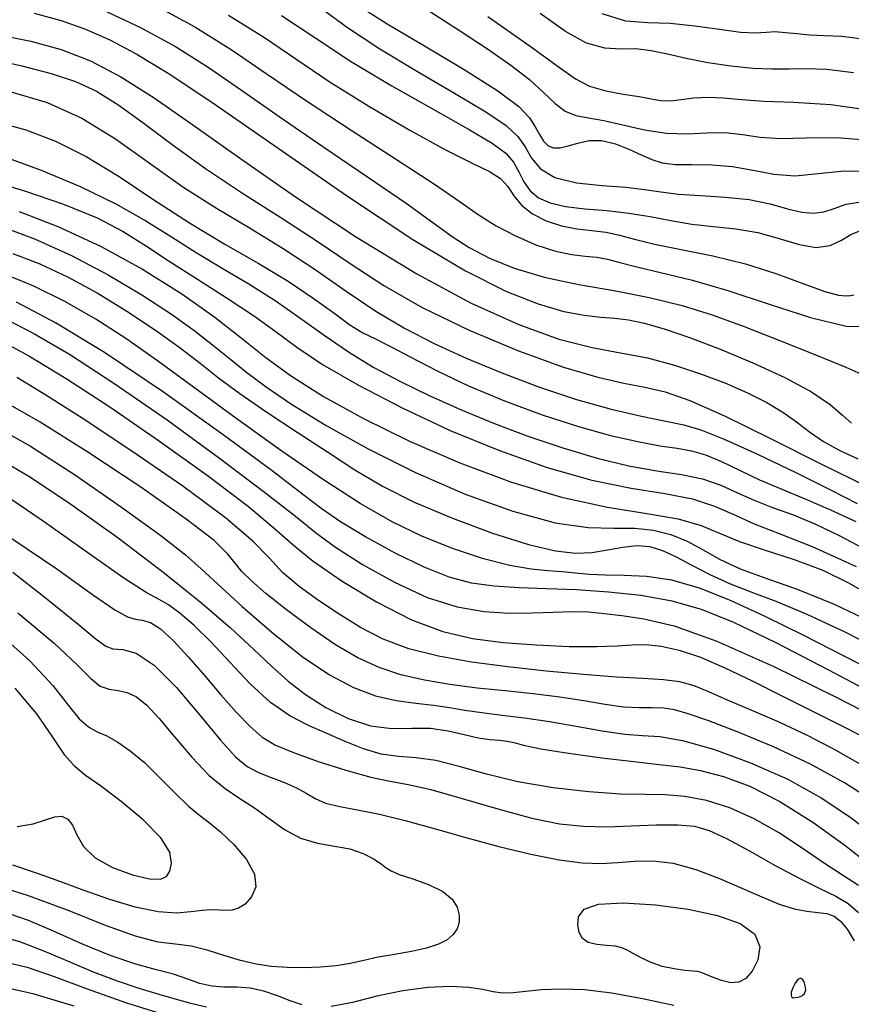
# Model space of a CAD drawing. Extents: x 356779 to 359979, y 1024428 to 1027586.
# Drawn here: x 357686 to 357813, y 1025783 to 1025934 of the extents above; entities that cross this region are included whole.
import ezdxf

# ---------------------------------------------------------------- set-up
doc = ezdxf.new("R2010")
doc.units = 0
doc.header["$LTSCALE"] = 25
doc.header["$MEASUREMENT"] = 0
doc.layers.add('INDEX', color=1, linetype='CONTINUOUS')
doc.layers.add('INTER', color=33, linetype='CONTINUOUS')

msp = doc.modelspace()

# ---------------------------------------------------------------- linework, layer by layer
at = {"layer": 'INDEX', "linetype": 'CONTINUOUS'}
for points, elevation in [([(357698.56, 1025935.9), (357704.13, 1025933.3), (357709.57, 1025930.34), (357714.62, 1025927.14), (357719.73, 1025923.61), (357725.49, 1025919.56), (357732.21, 1025914.96), (357739.07, 1025910.32), (357744.96, 1025906.29), (357749.09, 1025903.32), (357752.03, 1025901.18), (357754.67, 1025899.46), (357757.77, 1025897.84), (357761.56, 1025896.3), (357766.13, 1025894.95), (357771.47, 1025893.82), (357777.13, 1025892.81), (357782.54, 1025891.77), (357787.35, 1025890.58), (357791.93, 1025889.13), (357796.85, 1025887.34), (357802.43, 1025885.18), (357807.94, 1025882.97), (357812.42, 1025881.11), (357815.2, 1025879.9)], 2360), ([(357737.89, 1025936.45), (357742.09, 1025933.79), (357747.78, 1025930.41), (357753.88, 1025926.78), (357759.04, 1025923.52), (357762.26, 1025921.1), (357763.92, 1025919.36), (357764.76, 1025918.01), (357765.42, 1025916.81), (357766.07, 1025915.79), (357766.77, 1025915.08), (357767.6, 1025914.75), (357768.61, 1025914.77), (357769.83, 1025915.06), (357771.33, 1025915.51), (357773.06, 1025915.89), (357774.99, 1025915.91), (357777.08, 1025915.41), (357779.15, 1025914.57), (357781.04, 1025913.68), (357782.65, 1025912.97), (357784.26, 1025912.49), (357786.23, 1025912.24), (357788.82, 1025912.19), (357791.86, 1025912.15), (357795.07, 1025911.9), (357798.23, 1025911.33), (357801.39, 1025910.73), (357804.66, 1025910.49), (357808.18, 1025910.82), (357812.26, 1025911.26), (357817.22, 1025911.16)], 2350), ([(357681.94, 1025918.81), (357686.63, 1025917.53), (357691.18, 1025915.81), (357695.88, 1025913.45), (357700.94, 1025910.35), (357706.29, 1025906.81), (357711.75, 1025903.26), (357717.16, 1025900.01), (357722.29, 1025897.07), (357726.87, 1025894.32), (357730.73, 1025891.73), (357733.87, 1025889.44), (357736.36, 1025887.63), (357738.35, 1025886.41), (357740.26, 1025885.45), (357742.58, 1025884.3), (357745.72, 1025882.63), (357749.73, 1025880.56), (357754.56, 1025878.27), (357760.07, 1025875.96), (357765.86, 1025873.81), (357771.42, 1025872), (357776.34, 1025870.64), (357780.51, 1025869.69), (357783.9, 1025869.07), (357786.54, 1025868.67), (357788.75, 1025868.27), (357790.91, 1025867.65), (357793.34, 1025866.63), (357796.11, 1025865.31), (357799.21, 1025863.85), (357802.62, 1025862.38), (357806.28, 1025860.86), (357810.09, 1025859.23), (357813.95, 1025857.45)], 2370), ([(357684.62, 1025898.58), (357688.8, 1025896.96), (357693.11, 1025894.93), (357697.56, 1025892.5), (357702.13, 1025889.71), (357706.51, 1025886.81), (357710.32, 1025884.08), (357713.39, 1025881.72), (357716.21, 1025879.49), (357719.45, 1025877.07), (357723.59, 1025874.21), (357728.27, 1025871.13), (357732.9, 1025868.11), (357737.13, 1025865.38), (357741.37, 1025862.87), (357746.23, 1025860.42), (357752.09, 1025857.94), (357758.25, 1025855.67), (357763.75, 1025853.92), (357767.88, 1025852.93), (357770.94, 1025852.58), (357773.46, 1025852.7), (357775.88, 1025853.09), (357778.21, 1025853.52), (357780.39, 1025853.75), (357782.37, 1025853.58), (357784.3, 1025853), (357786.4, 1025852.04), (357788.82, 1025850.76), (357791.56, 1025849.33), (357794.57, 1025847.93), (357797.86, 1025846.65), (357801.71, 1025845.2), (357806.47, 1025843.23), (357812.28, 1025840.49), (357818.58, 1025837.31)], 2380), ([(357815.26, 1025819.84), (357811.05, 1025822.26), (357806.67, 1025824.56), (357802.19, 1025826.64), (357797.92, 1025828.48), (357794.26, 1025830.03), (357791.44, 1025831.29), (357789.17, 1025832.22), (357786.97, 1025832.84), (357784.45, 1025833.15), (357781.3, 1025833.33), (357777.25, 1025833.54), (357772.17, 1025833.94), (357766.44, 1025834.5), (357760.57, 1025835.16), (357755.01, 1025835.88), (357749.92, 1025836.76), (357745.39, 1025837.91), (357741.47, 1025839.41), (357737.98, 1025841.2), (357734.71, 1025843.2), (357731.51, 1025845.3), (357728.54, 1025847.46), (357726.03, 1025849.61), (357723.99, 1025851.79), (357721.47, 1025854.41), (357717.28, 1025858.01), (357710.71, 1025862.86), (357702.89, 1025868.24), (357695.41, 1025873.19), (357689.55, 1025876.94), (357685.23, 1025879.52)], 2390), ([(357684.5, 1025854.82), (357691.4, 1025850.16), (357696.85, 1025846.26), (357700.3, 1025843.91), (357702.24, 1025842.83), (357703.42, 1025842.46), (357704.49, 1025842.3), (357705.73, 1025841.93), (357707.29, 1025840.95), (357709.28, 1025839.11), (357711.6, 1025836.61), (357714.08, 1025833.75), (357716.56, 1025830.86), (357718.92, 1025828.18), (357721.04, 1025825.96), (357722.91, 1025824.36), (357724.95, 1025823.14), (357727.7, 1025821.98), (357731.48, 1025820.64), (357735.71, 1025819.3), (357739.57, 1025818.23), (357742.55, 1025817.6), (357745.31, 1025817.09), (357748.77, 1025816.3), (357753.55, 1025814.95), (357759.03, 1025813.35), (357764.26, 1025811.94), (357768.53, 1025811.07), (357772.17, 1025810.68), (357775.7, 1025810.61), (357779.52, 1025810.73), (357783.33, 1025810.89), (357786.65, 1025810.92), (357789.21, 1025810.7), (357791.48, 1025810.05), (357794.15, 1025808.8), (357797.65, 1025806.89), (357801.6, 1025804.68), (357805.36, 1025802.65), (357808.45, 1025801.14), (357810.89, 1025799.97), (357812.81, 1025798.82), (357814.37, 1025797.46)], 2400), ([(357714.35, 1025782.92), (357712.17, 1025783.41), (357709.76, 1025784.08), (357707.06, 1025784.88), (357704.02, 1025785.81), (357700.67, 1025786.92), (357697.02, 1025788.29), (357693.16, 1025789.92), (357689.3, 1025791.57), (357685.71, 1025792.93), (357682.54, 1025793.8)], 2400)]:
    msp.add_lwpolyline(points, dxfattribs=dict(at, elevation=elevation))
at = {"layer": 'INTER', "linetype": 'CONTINUOUS', "flags": 128}
for points in [[(357706.52, 1025936.62), (357712.54, 1025933.34), (357718.13, 1025929.84), (357723.66, 1025926.08), (357729.7, 1025921.96), (357736.52, 1025917.49), (357743.37, 1025913.09), (357749.19, 1025909.3), (357753.27, 1025906.5), (357756.17, 1025904.46), (357758.77, 1025902.81), (357761.74, 1025901.26), (357764.9, 1025899.9), (357767.89, 1025898.9), (357770.4, 1025898.39), (357772.47, 1025898.17), (357774.24, 1025898), (357775.89, 1025897.68), (357777.79, 1025897.18), (357780.38, 1025896.51), (357784.02, 1025895.66), (357788.71, 1025894.51), (357794.34, 1025892.89), (357800.69, 1025890.78), (357807.04, 1025888.72), (357812.51, 1025887.42), (357816.45, 1025887.34)], [(357731.96, 1025936.18), (357735.96, 1025933.25), (357740.95, 1025929.94), (357746.7, 1025926.47), (357752.42, 1025923.16), (357757.18, 1025920.32), (357760.3, 1025918.19), (357762.12, 1025916.51), (357763.23, 1025914.93), (357764.21, 1025913.21), (357765.57, 1025911.53), (357767.79, 1025910.2), (357771.14, 1025909.41), (357775.04, 1025909.01), (357778.7, 1025908.73), (357781.56, 1025908.39), (357784.04, 1025908), (357786.75, 1025907.67), (357790.15, 1025907.45), (357793.93, 1025907.22), (357797.62, 1025906.82), (357800.81, 1025906.16), (357803.48, 1025905.42), (357805.67, 1025904.88), (357807.46, 1025904.73), (357809.05, 1025904.96), (357810.63, 1025905.47), (357812.48, 1025906.13), (357815.06, 1025906.53)], [(357747.84, 1025936.18), (357753, 1025932.87), (357757.44, 1025929.97), (357761.05, 1025927.46), (357763.9, 1025925.24), (357766.07, 1025923.25), (357767.82, 1025921.59), (357769.38, 1025920.4), (357771.03, 1025919.75), (357772.95, 1025919.39), (357775.32, 1025918.98), (357778.25, 1025918.29), (357781.54, 1025917.52), (357784.91, 1025917), (357788.11, 1025916.92), (357791.12, 1025917.06), (357793.91, 1025917.11), (357796.56, 1025916.83), (357799.3, 1025916.42), (357802.44, 1025916.18), (357806.28, 1025916.29), (357811.01, 1025916.35), (357816.81, 1025915.88)], [(357687.9, 1025935.44), (357692.05, 1025934.31), (357695.8, 1025932.97), (357699.49, 1025931.33), (357703.54, 1025929.2), (357708.71, 1025926.06), (357715.84, 1025921.32), (357725.35, 1025914.72), (357735.97, 1025907.37), (357745.99, 1025900.72), (357754.1, 1025895.89), (357760.37, 1025892.75), (357765.26, 1025890.82), (357769.17, 1025889.68), (357772.31, 1025889.08), (357774.84, 1025888.8), (357776.98, 1025888.64), (357779.07, 1025888.39), (357781.54, 1025887.89), (357784.72, 1025886.97), (357788.61, 1025885.63), (357793.15, 1025883.89), (357798.16, 1025881.79), (357803.06, 1025879.53), (357807.18, 1025877.33), (357810.03, 1025875.39), (357811.91, 1025873.76), (357813.3, 1025872.51)], [(357717.74, 1025935.13), (357723.25, 1025931.71), (357728.07, 1025928.42), (357733.19, 1025924.95), (357739.24, 1025921.16), (357745.55, 1025917.46), (357751.1, 1025914.42), (357755.13, 1025912.43), (357757.78, 1025911.15), (357759.47, 1025910.08), (357760.58, 1025908.82), (357761.51, 1025907.41), (357762.67, 1025905.98), (357764.35, 1025904.67), (357766.45, 1025903.58), (357768.79, 1025902.8), (357771.16, 1025902.36), (357773.48, 1025902.11), (357775.66, 1025901.83), (357777.71, 1025901.37), (357780.03, 1025900.74), (357783.08, 1025900.01), (357787.19, 1025899.19), (357792.02, 1025898.21), (357797.07, 1025896.97), (357801.85, 1025895.43), (357806.01, 1025893.89), (357809.23, 1025892.71), (357811.3, 1025892.15), (357812.48, 1025892.04), (357813.15, 1025892.12), (357813.68, 1025892.2)], [(357725.84, 1025935.09), (357731.13, 1025931.58), (357736.45, 1025928.09), (357742.7, 1025924.36), (357749.12, 1025920.72), (357754.55, 1025917.66), (357758.16, 1025915.48), (357760.25, 1025913.93), (357761.44, 1025912.57), (357762.28, 1025911.09), (357763.06, 1025909.57), (357764, 1025908.2), (357765.3, 1025907.12), (357767.08, 1025906.33), (357769.44, 1025905.79), (357772.41, 1025905.43), (357775.75, 1025905.14), (357779.17, 1025904.77), (357782.43, 1025904.23), (357785.6, 1025903.61), (357788.8, 1025903.07), (357792.14, 1025902.71), (357795.55, 1025902.35), (357798.95, 1025901.76), (357802.23, 1025900.84), (357805.27, 1025899.93), (357807.91, 1025899.47), (357810.05, 1025899.78), (357811.79, 1025900.59), (357813.22, 1025901.46), (357814.58, 1025902.02)], [(357757.5, 1025934.94), (357764.01, 1025930.39), (357768.28, 1025927.26), (357770.94, 1025925.36), (357773.09, 1025924.24), (357775.6, 1025923.52), (357778.28, 1025923.02), (357780.71, 1025922.63), (357782.57, 1025922.3), (357784.07, 1025922.05), (357785.53, 1025922), (357787.2, 1025922.17), (357789.12, 1025922.42), (357791.25, 1025922.55), (357793.61, 1025922.43), (357796.41, 1025922.17), (357799.93, 1025921.93), (357804.42, 1025921.8), (357810.14, 1025921.43), (357817.31, 1025920.4)], [(357813.63, 1025926.28), (357809.5, 1025926.81), (357806.43, 1025926.9), (357803.75, 1025926.86), (357801.09, 1025926.84), (357798.17, 1025926.96), (357794.81, 1025927.31), (357791.28, 1025927.83), (357787.95, 1025928.47), (357785.07, 1025929.12), (357782.57, 1025929.66), (357780.24, 1025929.94), (357777.93, 1025929.93), (357775.45, 1025930.04), (357772.67, 1025930.81), (357769.42, 1025932.62), (357765.52, 1025935.36)], [(357814.99, 1025931.44), (357811.84, 1025931.83), (357809.18, 1025931.97), (357806.91, 1025932.05), (357804.92, 1025932.24), (357803.16, 1025932.44), (357801.61, 1025932.55), (357800.2, 1025932.47), (357798.56, 1025932.38), (357796.27, 1025932.48), (357793.05, 1025932.91), (357789.27, 1025933.46), (357785.48, 1025933.85), (357782.05, 1025933.94), (357778.71, 1025934.23), (357775.06, 1025935.35)], [(357682.51, 1025932.11), (357687.42, 1025931.16), (357692.04, 1025929.88), (357696.55, 1025928.1), (357701.21, 1025925.67), (357706.32, 1025922.42), (357712.25, 1025918.3), (357719.41, 1025913.22), (357728.01, 1025907.27), (357737.37, 1025901.09), (357746.6, 1025895.43), (357754.96, 1025890.95), (357762.25, 1025887.65), (357768.43, 1025885.44), (357773.52, 1025884.14), (357777.89, 1025883.33), (357781.99, 1025882.56), (357786.16, 1025881.45), (357790.28, 1025880.07), (357794.11, 1025878.59), (357797.46, 1025877.13), (357800.33, 1025875.7), (357802.77, 1025874.24), (357804.86, 1025872.73), (357806.85, 1025871.21), (357809.01, 1025869.72), (357811.53, 1025868.31), (357814.28, 1025867.08)], [(357681.15, 1025928.45), (357685.99, 1025927.38), (357690.52, 1025926.19), (357694.23, 1025924.96), (357697.45, 1025923.47), (357700.76, 1025921.44), (357704.6, 1025918.66), (357709.08, 1025915.3), (357714.19, 1025911.62), (357719.87, 1025907.83), (357725.73, 1025904.08), (357731.32, 1025900.45), (357736.4, 1025897), (357741.53, 1025893.65), (357747.46, 1025890.27), (357754.64, 1025886.82), (357762.24, 1025883.64), (357769.11, 1025881.13), (357774.4, 1025879.57), (357778.38, 1025878.68), (357781.62, 1025878.07), (357784.74, 1025877.32), (357788.52, 1025875.99), (357793.8, 1025873.66), (357800.98, 1025870.13), (357808.81, 1025866.19), (357815.6, 1025862.88)], [(357684.04, 1025923.49), (357689.91, 1025921.73), (357695.2, 1025919.34), (357700.37, 1025916.13), (357705.54, 1025912.46), (357710.71, 1025908.8), (357715.9, 1025905.5), (357721.06, 1025902.44), (357726.12, 1025899.35), (357731.02, 1025896.08), (357735.76, 1025892.79), (357740.32, 1025889.73), (357744.75, 1025887.09), (357749.29, 1025884.74), (357754.21, 1025882.5), (357759.67, 1025880.24), (357765.42, 1025878.07), (357771.13, 1025876.18), (357776.45, 1025874.69), (357781.11, 1025873.6), (357784.83, 1025872.84), (357787.59, 1025872.26), (357790.21, 1025871.5), (357793.75, 1025870.08), (357798.88, 1025867.75), (357804.76, 1025864.94), (357810.17, 1025862.26), (357814.19, 1025860.2)], [(357683.24, 1025913.44), (357689, 1025911.37), (357694.94, 1025908.84), (357700.42, 1025906.17), (357705.02, 1025903.58), (357708.98, 1025901.1), (357712.78, 1025898.69), (357716.76, 1025896.31), (357720.85, 1025893.89), (357724.87, 1025891.37), (357728.69, 1025888.71), (357732.41, 1025886.03), (357736.14, 1025883.45), (357740.01, 1025881.09), (357744.11, 1025878.9), (357748.53, 1025876.77), (357753.3, 1025874.64), (357758.38, 1025872.55), (357763.67, 1025870.55), (357769.04, 1025868.73), (357774.29, 1025867.18), (357779.16, 1025866), (357783.46, 1025865.23), (357787.21, 1025864.66), (357790.44, 1025863.99), (357793.24, 1025863.02), (357795.81, 1025861.86), (357798.39, 1025860.69), (357801.19, 1025859.61), (357804.28, 1025858.49), (357807.7, 1025857.09), (357811.4, 1025855.29), (357815.09, 1025853.34)], [(357679.91, 1025910.12), (357686.4, 1025908.19), (357692.43, 1025906.12), (357697.56, 1025904.02), (357701.56, 1025901.96), (357705, 1025899.8), (357708.62, 1025897.39), (357712.95, 1025894.62), (357717.53, 1025891.71), (357721.69, 1025888.95), (357725.02, 1025886.52), (357728.19, 1025884.17), (357732.16, 1025881.53), (357737.65, 1025878.35), (357744.36, 1025874.87), (357751.73, 1025871.42), (357759.28, 1025868.32), (357766.63, 1025865.74), (357773.46, 1025863.8), (357779.5, 1025862.56), (357784.67, 1025861.72), (357788.91, 1025860.9), (357792.29, 1025859.81), (357795.26, 1025858.5), (357798.39, 1025857.1), (357802.22, 1025855.61), (357807.27, 1025853.61), (357814.01, 1025850.51)], [(357685.6, 1025905.01), (357691.56, 1025902.71), (357698.08, 1025899.71), (357704.55, 1025896.15), (357710.54, 1025892.37), (357715.64, 1025888.77), (357719.66, 1025885.63), (357723.23, 1025882.76), (357727.22, 1025879.84), (357732.3, 1025876.64), (357738.46, 1025873.23), (357745.5, 1025869.77), (357753.2, 1025866.43), (357761.13, 1025863.47), (357768.82, 1025861.15), (357775.86, 1025859.64), (357781.92, 1025858.66), (357786.74, 1025857.83), (357790.23, 1025856.82), (357793.07, 1025855.65), (357796.14, 1025854.37), (357800.07, 1025853.04), (357804.52, 1025851.59), (357808.9, 1025849.96), (357812.86, 1025848.04), (357816.89, 1025845.71)], [(357682.61, 1025902.82), (357687.95, 1025900.82), (357693.63, 1025898.26), (357699.24, 1025895.3), (357704.45, 1025892.2), (357708.97, 1025889.24), (357712.6, 1025886.64), (357715.54, 1025884.36), (357718.09, 1025882.29), (357720.56, 1025880.28), (357723.49, 1025878.09), (357727.4, 1025875.45), (357732.7, 1025872.19), (357739.16, 1025868.57), (357746.41, 1025864.94), (357754.01, 1025861.65), (357761.37, 1025859), (357767.83, 1025857.23), (357772.9, 1025856.5), (357776.85, 1025856.4), (357780.08, 1025856.41), (357782.95, 1025856.11), (357785.6, 1025855.43), (357788.07, 1025854.42), (357790.47, 1025853.12), (357793.08, 1025851.66), (357796.22, 1025850.17), (357800.16, 1025848.72), (357804.96, 1025847.04), (357810.64, 1025844.76), (357817.09, 1025841.69)], [(357818.67, 1025833.45), (357812.31, 1025836.74), (357806, 1025839.95), (357800.06, 1025842.86), (357794.74, 1025845.31), (357789.99, 1025847.19), (357785.73, 1025848.43), (357781.87, 1025849), (357778.44, 1025849.15), (357775.5, 1025849.18), (357773.06, 1025849.31), (357770.94, 1025849.53), (357768.91, 1025849.73), (357766.73, 1025849.87), (357764.15, 1025850.11), (357760.91, 1025850.67), (357756.86, 1025851.72), (357752.26, 1025853.24), (357747.51, 1025855.14), (357742.84, 1025857.39), (357737.92, 1025860.2), (357732.32, 1025863.82), (357725.77, 1025868.35), (357718.85, 1025873.31), (357712.34, 1025878.06), (357706.81, 1025882.1), (357701.98, 1025885.51), (357697.37, 1025888.49), (357692.63, 1025891.2), (357687.85, 1025893.57), (357683.24, 1025895.44)], [(357818.61, 1025829.97), (357809.83, 1025834.61), (357801.63, 1025838.86), (357795.28, 1025841.92), (357790.3, 1025843.92), (357785.77, 1025845.2), (357780.99, 1025846.06), (357776.03, 1025846.61), (357771.13, 1025846.94), (357766.54, 1025847.11), (357762.32, 1025847.26), (357758.49, 1025847.51), (357755.03, 1025848), (357751.58, 1025848.91), (357747.74, 1025850.41), (357743.27, 1025852.59), (357738.75, 1025855.07), (357734.91, 1025857.39), (357732.11, 1025859.32), (357729.15, 1025861.6), (357724.43, 1025865.22), (357716.91, 1025870.76), (357707.76, 1025877.26), (357698.72, 1025883.35), (357691.2, 1025887.93), (357685.22, 1025891.07)], [(357683.3, 1025888.64), (357687.84, 1025886.31), (357693.34, 1025883.09), (357700.15, 1025878.68), (357708.29, 1025873.02), (357716.56, 1025867.01), (357723.47, 1025861.81), (357727.98, 1025858.24), (357731.06, 1025855.77), (357734.12, 1025853.52), (357738.27, 1025850.86), (357743.19, 1025848.11), (357748.21, 1025845.8), (357752.8, 1025844.33), (357756.95, 1025843.61), (357760.76, 1025843.38), (357764.31, 1025843.41), (357767.55, 1025843.54), (357770.43, 1025843.63), (357772.94, 1025843.56), (357775.36, 1025843.34), (357778.06, 1025843.01), (357781.44, 1025842.53), (357786.09, 1025841.41), (357792.66, 1025839.06), (357801.38, 1025835.18), (357810.76, 1025830.59), (357818.91, 1025826.38)], [(357682.14, 1025885.53), (357687.07, 1025882.86), (357692.82, 1025879.4), (357699.54, 1025875.03), (357707.15, 1025869.79), (357714.65, 1025864.4), (357720.79, 1025859.73), (357724.79, 1025856.38), (357727.63, 1025853.85), (357730.73, 1025851.34), (357735.14, 1025848.3), (357740.43, 1025845.1), (357745.8, 1025842.36), (357750.63, 1025840.54), (357755.18, 1025839.49), (357759.86, 1025838.89), (357764.95, 1025838.51), (357769.97, 1025838.28), (357774.25, 1025838.24), (357777.35, 1025838.36), (357779.66, 1025838.52), (357781.74, 1025838.56), (357784.11, 1025838.33), (357786.89, 1025837.72), (357790.14, 1025836.63), (357793.88, 1025835.01), (357798.06, 1025832.98), (357802.61, 1025830.68), (357807.44, 1025828.27), (357812.34, 1025825.81), (357817.07, 1025823.36)], [(357816.79, 1025814.44), (357812.24, 1025817.32), (357807, 1025820.22), (357801.35, 1025822.86), (357795.92, 1025825.11), (357791.4, 1025826.83), (357788.27, 1025827.95), (357786.17, 1025828.56), (357784.5, 1025828.81), (357782.75, 1025828.85), (357780.73, 1025828.84), (357778.35, 1025828.97), (357775.53, 1025829.37), (357772.26, 1025829.93), (357768.56, 1025830.51), (357764.48, 1025831.01), (357760.18, 1025831.44), (357755.86, 1025831.89), (357751.7, 1025832.41), (357747.78, 1025833.07), (357744.15, 1025833.92), (357740.83, 1025835.02), (357737.59, 1025836.51), (357734.15, 1025838.53), (357730.37, 1025841.11), (357726.63, 1025843.88), (357723.47, 1025846.4), (357721.25, 1025848.33), (357719.78, 1025849.79), (357718.74, 1025851.06), (357717.63, 1025852.45), (357715.51, 1025854.5), (357711.25, 1025857.82), (357704.28, 1025862.69), (357696.13, 1025868.09), (357688.83, 1025872.69), (357683.91, 1025875.51)], [(357682.15, 1025871.9), (357687.33, 1025869.02), (357694.1, 1025864.63), (357701.31, 1025859.65), (357707.35, 1025855.27), (357711.12, 1025852.35), (357713.54, 1025850.2), (357716.07, 1025847.8), (357719.81, 1025844.39), (357724.38, 1025840.45), (357729.03, 1025836.75), (357733.2, 1025833.93), (357736.89, 1025831.97), (357740.27, 1025830.71), (357743.47, 1025829.98), (357746.47, 1025829.57), (357749.19, 1025829.28), (357751.63, 1025828.92), (357754, 1025828.51), (357756.6, 1025828.11), (357759.65, 1025827.73), (357763.14, 1025827.31), (357766.99, 1025826.76), (357771.08, 1025826.03), (357775.06, 1025825.3), (357778.51, 1025824.8), (357781.25, 1025824.62), (357783.92, 1025824.46), (357787.36, 1025823.86), (357792.16, 1025822.49), (357797.81, 1025820.43), (357803.53, 1025817.88), (357808.67, 1025815.03), (357813.05, 1025812.12), (357816.63, 1025809.4)], [(357682.42, 1025867.11), (357687.34, 1025864.24), (357693.68, 1025860), (357700.81, 1025854.91), (357707.67, 1025849.73), (357713.39, 1025845.11), (357717.96, 1025841.16), (357721.55, 1025837.86), (357724.39, 1025835.18), (357726.9, 1025832.93), (357729.54, 1025830.88), (357732.64, 1025828.9), (357736.06, 1025827.2), (357739.52, 1025826.07), (357742.79, 1025825.68), (357745.86, 1025825.71), (357748.73, 1025825.71), (357751.43, 1025825.34), (357753.89, 1025824.76), (357756.04, 1025824.23), (357757.84, 1025823.97), (357759.3, 1025823.87), (357760.47, 1025823.76), (357761.48, 1025823.53), (357762.96, 1025823.13), (357765.62, 1025822.58), (357769.9, 1025821.9), (357775.02, 1025821.2), (357779.92, 1025820.6), (357783.81, 1025820.17), (357787.01, 1025819.78), (357790.13, 1025819.23), (357793.65, 1025818.32), (357797.71, 1025816.81), (357802.31, 1025814.5), (357807.36, 1025811.3), (357812.29, 1025807.76), (357816.39, 1025804.56)], [(357814.38, 1025801.61), (357811.92, 1025803.2), (357809.02, 1025805.09), (357805.72, 1025807.34), (357802.13, 1025809.71), (357798.4, 1025811.84), (357794.65, 1025813.49), (357791.04, 1025814.62), (357787.72, 1025815.27), (357784.74, 1025815.51), (357781.64, 1025815.54), (357777.85, 1025815.62), (357773.01, 1025815.94), (357767.55, 1025816.56), (357762.13, 1025817.49), (357757.3, 1025818.67), (357753.12, 1025819.87), (357749.55, 1025820.78), (357746.5, 1025821.2), (357743.79, 1025821.4), (357741.16, 1025821.76), (357738.44, 1025822.54), (357735.64, 1025823.66), (357732.81, 1025824.89), (357729.99, 1025826.12), (357727.13, 1025827.61), (357724.17, 1025829.68), (357721.07, 1025832.53), (357717.98, 1025835.78), (357715.06, 1025838.9), (357712.47, 1025841.46), (357710.27, 1025843.38), (357708.51, 1025844.67), (357707.06, 1025845.49), (357705.1, 1025846.56), (357701.65, 1025848.76), (357696.13, 1025852.61), (357689.63, 1025857.21), (357683.65, 1025861.31)], [(357684.65, 1025849.67), (357690.12, 1025845.38), (357694.67, 1025841.71), (357697.41, 1025839.41), (357698.9, 1025838.29), (357700, 1025837.92), (357701.49, 1025837.79), (357703.57, 1025837.22), (357706.33, 1025835.42), (357709.74, 1025831.97), (357713.32, 1025827.72), (357716.48, 1025823.87), (357718.82, 1025821.32), (357720.6, 1025819.84), (357722.3, 1025818.92), (357724.25, 1025818.15), (357726.29, 1025817.39), (357728.14, 1025816.59), (357729.64, 1025815.74), (357731.02, 1025814.92), (357732.63, 1025814.22), (357734.78, 1025813.7), (357737.52, 1025813.21), (357740.88, 1025812.55), (357744.83, 1025811.55), (357749.29, 1025810.31), (357754.12, 1025808.95), (357759.18, 1025807.59), (357764.09, 1025806.4), (357768.45, 1025805.52), (357771.98, 1025805.08), (357774.88, 1025804.99), (357777.48, 1025805.13), (357780.09, 1025805.34), (357782.88, 1025805.38), (357785.97, 1025805), (357789.43, 1025804.03), (357793.04, 1025802.66), (357796.49, 1025801.18), (357799.55, 1025799.83), (357802.21, 1025798.74), (357804.5, 1025797.99), (357806.46, 1025797.63), (357808.13, 1025797.47), (357809.51, 1025797.3), (357810.64, 1025796.89), (357811.63, 1025796.13), (357812.62, 1025794.88), (357813.74, 1025793.1)], [(357685.39, 1025843.45), (357690.95, 1025838.78), (357694.5, 1025835.43), (357696.61, 1025833.33), (357698.04, 1025832.19), (357699.39, 1025831.69), (357700.79, 1025831.49), (357702.18, 1025831.22), (357703.6, 1025830.54), (357705.17, 1025829.27), (357707.09, 1025827.23), (357709.46, 1025824.41), (357712.11, 1025821.29), (357714.75, 1025818.49), (357717.2, 1025816.47), (357719.48, 1025814.96), (357721.71, 1025813.52), (357723.97, 1025811.85), (357726.31, 1025810.17), (357728.79, 1025808.83), (357731.39, 1025808.06), (357733.98, 1025807.62), (357736.36, 1025807.19), (357738.39, 1025806.51), (357739.99, 1025805.67), (357741.14, 1025804.9), (357741.9, 1025804.31), (357742.66, 1025803.82), (357743.92, 1025803.29), (357745.98, 1025802.6), (357748.41, 1025801.72), (357750.59, 1025800.68), (357752.03, 1025799.51), (357752.8, 1025798.27), (357753.1, 1025797.06), (357753.09, 1025795.96), (357752.79, 1025794.96), (357752.2, 1025794.06), (357751.27, 1025793.27), (357749.94, 1025792.57), (357748.12, 1025791.97), (357745.79, 1025791.47), (357743.21, 1025791.02), (357740.7, 1025790.57), (357738.47, 1025790.1), (357736.4, 1025789.64), (357734.25, 1025789.27), (357731.86, 1025789.04), (357729.31, 1025788.95), (357726.77, 1025789), (357724.34, 1025789.17), (357721.97, 1025789.52), (357719.55, 1025790.07), (357717.02, 1025790.84), (357714.46, 1025791.65), (357711.97, 1025792.26), (357709.59, 1025792.57), (357706.91, 1025792.92), (357703.44, 1025793.79), (357698.83, 1025795.47), (357693.26, 1025797.68), (357687.04, 1025800), (357680.55, 1025802.04)], [(357682.31, 1025840.43), (357687.24, 1025836.04), (357690.78, 1025832.26), (357693.14, 1025829.28), (357694.82, 1025827.17), (357696.23, 1025825.92), (357697.58, 1025825.19), (357699.04, 1025824.54), (357700.72, 1025823.6), (357702.65, 1025822.26), (357704.82, 1025820.44), (357707.16, 1025818.18), (357709.49, 1025815.82), (357711.57, 1025813.78), (357713.26, 1025812.36), (357714.79, 1025811.21), (357716.49, 1025809.83), (357718.52, 1025807.89), (357720.46, 1025805.6), (357721.73, 1025803.33), (357721.9, 1025801.38), (357721.26, 1025799.84), (357720.26, 1025798.75), (357719.26, 1025798.11), (357718.3, 1025797.81), (357717.33, 1025797.75), (357716.28, 1025797.79), (357715.08, 1025797.84), (357713.66, 1025797.77), (357711.92, 1025797.53), (357709.73, 1025797.36), (357706.91, 1025797.55), (357703.39, 1025798.29), (357699.49, 1025799.46), (357695.6, 1025800.81), (357691.98, 1025802.14), (357688.43, 1025803.44), (357684.62, 1025804.71)], [(357685.32, 1025810.65), (357687.77, 1025811.03), (357689.64, 1025811.64), (357691.07, 1025812.13), (357692.17, 1025812.21), (357693.05, 1025811.79), (357693.77, 1025810.83), (357694.47, 1025809.35), (357695.5, 1025807.59), (357697.25, 1025805.83), (357699.93, 1025804.35), (357702.97, 1025803.25), (357705.62, 1025802.63), (357707.31, 1025802.56), (357708.23, 1025802.97), (357708.72, 1025803.81), (357709, 1025805.03), (357708.71, 1025806.7), (357707.34, 1025808.91), (357704.63, 1025811.65), (357701.24, 1025814.49), (357698.07, 1025816.88), (357695.78, 1025818.49), (357694.13, 1025819.83), (357692.61, 1025821.61), (357690.77, 1025824.37), (357688.32, 1025827.91), (357684.99, 1025831.89)], [(357729.03, 1025783.27), (357727.2, 1025783.91), (357725.23, 1025784.66), (357723.15, 1025785.36), (357721.04, 1025785.84), (357718.98, 1025785.98), (357717.01, 1025785.99), (357715.14, 1025786.12), (357713.34, 1025786.56), (357711.46, 1025787.23), (357709.3, 1025787.96), (357706.69, 1025788.66), (357703.53, 1025789.53), (357699.72, 1025790.8), (357695.33, 1025792.61), (357690.88, 1025794.58), (357687.04, 1025796.22), (357684.22, 1025797.19)], [(357683.57, 1025789.83), (357686.84, 1025789.04), (357690.96, 1025787.62), (357696.04, 1025785.72), (357702.09, 1025783.57), (357709, 1025781.43)], [(357786.03, 1025783.17), (357781.25, 1025784.21), (357776.56, 1025785.09), (357772.36, 1025785.57), (357768.75, 1025785.7), (357765.75, 1025785.58), (357763.34, 1025785.34), (357761.41, 1025785.11), (357759.8, 1025785.06), (357758.34, 1025785.26), (357756.71, 1025785.61), (357754.6, 1025785.93), (357751.74, 1025786.07), (357748.29, 1025785.94), (357744.46, 1025785.45), (357740.5, 1025784.59), (357736.73, 1025783.66), (357733.5, 1025783.01)], [(357694.06, 1025783.06), (357687.89, 1025784.91), (357682.94, 1025786.02)]]:
    msp.add_lwpolyline(points, dxfattribs=at)
for points in [[(357789.02, 1025788.45), (357787.75, 1025788.56), (357786.09, 1025788.78), (357784.28, 1025789.18), (357782.57, 1025789.78), (357781.05, 1025790.48), (357779.83, 1025791.15), (357778.9, 1025791.68), (357778.08, 1025792.05), (357777.08, 1025792.27), (357775.73, 1025792.38), (357774.24, 1025792.52), (357772.92, 1025792.83), (357772.02, 1025793.46), (357771.5, 1025794.37), (357771.3, 1025795.51), (357771.41, 1025796.77), (357772.3, 1025797.94), (357774.5, 1025798.73), (357778.35, 1025798.94), (357783.22, 1025798.64), (357788.27, 1025797.96), (357792.75, 1025797), (357796.25, 1025795.74), (357798.47, 1025794.13), (357799.24, 1025792.18), (357798.94, 1025790.17), (357798.09, 1025788.46), (357797.11, 1025787.32), (357796.03, 1025786.75), (357794.79, 1025786.67), (357793.36, 1025786.99), (357791.96, 1025787.5), (357790.86, 1025787.98), (357790.22, 1025788.26), (357789.74, 1025788.38)], [(357804.7, 1025784.38), (357805.17, 1025784.47), (357805.7, 1025784.66), (357806.12, 1025785.02), (357806.28, 1025785.58), (357806.22, 1025786.22), (357806.03, 1025786.8), (357805.77, 1025787.21), (357805.46, 1025787.35), (357805.09, 1025787.16), (357804.69, 1025786.61), (357804.31, 1025785.88), (357804.07, 1025785.2), (357804.03, 1025784.75), (357804.11, 1025784.51), (357804.22, 1025784.4), (357804.31, 1025784.34), (357804.43, 1025784.34)]]:
    msp.add_lwpolyline(points, close=True, dxfattribs=at)

doc.saveas('drawing.dxf')
